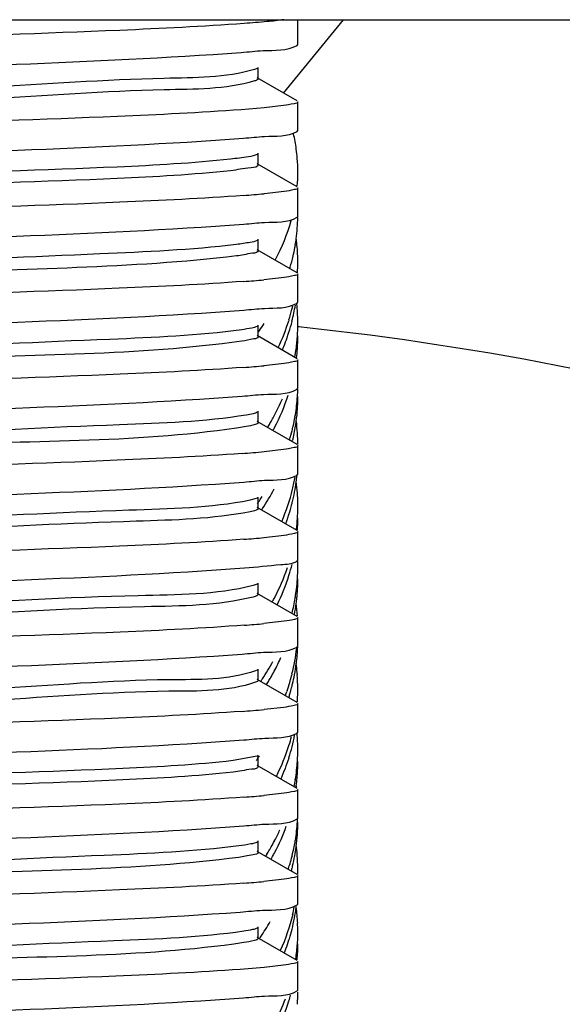
# Model space of a CAD drawing. Extents: x 452392 to 694596, y -73268 to 97608.
# Drawn here: x 576096 to 576153, y 56884 to 56988 of the extents above; entities that cross this region are included whole.
import ezdxf

# ---------------------------------------------------------------- set-up
doc = ezdxf.new("R2010")
doc.units = 0
doc.header["$LTSCALE"] = 1000
doc.header["$MEASUREMENT"] = 0
doc.layers.add('02___PRT_ALL_AXES', color=7, linetype='Continuous')

msp = doc.modelspace()

# ---------------------------------------------------------------- linework, layer by layer
at = {"color": 7, "linetype": 'Continuous'}
for p, q in [((576040.09, 56988.12), (576313.29, 56988.12)), ((576123.58, 56980.35), (576129.93, 56988.12)), ((576125.09, 56985.5), (576125.09, 56988.12)), ((576125, 56985.4), (576125.09, 56985.5)), ((576120.78, 56982.95), (576120.51, 56982.85)), ((576120.88, 56981.85), (576120.88, 56983.07)), ((576125, 56979.52), (576120.79, 56981.97)), ((576125.09, 56976.39), (576125.09, 56979.42)), ((576121.52, 56978.78), (576119.09, 56978.58)), ((576123.57, 56979.01), (576121.52, 56978.78)), ((576125, 56976.29), (576125.09, 56976.39)), ((576120.88, 56972.75), (576120.88, 56973.96)), ((576125, 56970.42), (576120.79, 56972.86)), ((576123.65, 56969.91), (576121.51, 56969.67)), ((576125.09, 56967.28), (576125.09, 56970.32)), ((576125, 56967.18), (576125.09, 56967.28)), ((576120.88, 56963.64), (576120.88, 56964.85)), ((576125, 56961.31), (576120.79, 56963.75)), ((576124.39, 56962.29), (576124.41, 56962.36)), ((576123.63, 56960.8), (576121.5, 56960.56)), ((576125.09, 56958.18), (576125.09, 56961.21)), ((576125, 56958.08), (576125.09, 56958.18)), ((576120.88, 56954.53), (576120.88, 56955.75)), ((576125, 56952.2), (576120.79, 56954.65)), ((576125.09, 56949.07), (576125.09, 56952.1)), ((576123.63, 56951.69), (576121.5, 56951.46)), ((576125, 56948.97), (576125.09, 56949.07)), ((576120.88, 56945.43), (576120.88, 56946.64)), ((576125, 56943.1), (576120.79, 56945.54)), ((576124.37, 56944.16), (576124.35, 56944.1)), ((576123.58, 56942.58), (576121.51, 56942.35)), ((576125.09, 56939.96), (576125.09, 56943)), ((576125, 56939.86), (576125.09, 56939.96)), ((576120.78, 56937.42), (576120.03, 56937.2)), ((576120.88, 56936.32), (576120.88, 56937.53)), ((576125, 56933.99), (576120.79, 56936.43)), ((576123.97, 56935.15), (576123.99, 56935.21)), ((576123.63, 56933.48), (576121.5, 56933.24)), ((576125.09, 56930.86), (576125.09, 56933.89)), ((576125, 56930.76), (576125.09, 56930.86)), ((576120.78, 56928.32), (576120.36, 56928.17)), ((576120.88, 56927.21), (576120.88, 56928.43)), ((576125, 56924.88), (576120.79, 56927.33)), ((576123.65, 56924.38), (576121.5, 56924.14)), ((576125.09, 56921.75), (576125.09, 56924.79)), ((576125, 56921.65), (576125.09, 56921.75)), ((576120.79, 56919.21), (576120.61, 56919.13)), ((576120.88, 56918.11), (576120.88, 56919.32)), ((576125, 56915.78), (576120.79, 56918.22)), ((576123.94, 56917.03), (576123.91, 56916.96)), ((576124.28, 56916.81), (576124.3, 56916.88)), ((576124.13, 56916.33), (576124.15, 56916.38)), ((576125.09, 56912.64), (576125.09, 56915.68)), ((576123.59, 56915.26), (576121.52, 56915.03)), ((576125, 56912.54), (576125.09, 56912.64)), ((576120.79, 56910.1), (576118.22, 56909.62)), ((576120.88, 56909), (576120.88, 56910.21)), ((576125, 56906.67), (576120.79, 56909.11)), ((576123.63, 56906.16), (576121.5, 56905.92)), ((576125.09, 56903.54), (576125.09, 56906.57)), ((576125, 56903.44), (576125.09, 56903.54)), ((576120.88, 56899.89), (576120.88, 56901.11)), ((576125, 56897.56), (576120.79, 56900.01)), ((576124.91, 56900.45), (576124.92, 56900.51)), ((576124.92, 56900.52), (576124.93, 56900.47)), ((576124.49, 56899.54), (576124.48, 56899.5)), ((576124.25, 56898.69), (576124.23, 56898.63)), ((576123.63, 56897.05), (576121.5, 56896.82)), ((576125.09, 56894.43), (576125.09, 56897.47)), ((576125, 56894.33), (576125.09, 56894.43)), ((576120.88, 56890.79), (576120.88, 56892)), ((576125, 56888.46), (576120.79, 56890.9)), ((576125.09, 56885.32), (576125.09, 56888.36)), ((576121.53, 56887.71), (576118.99, 56887.51)), ((576123.56, 56887.94), (576121.53, 56887.71)), ((576125, 56885.22), (576125.09, 56885.32))]:
    msp.add_line(p, q, dxfattribs=at)
for centre, radius, start, end in [((576110.53, 57090.48), 121.3, 274.1625, 275.1926), ((576105.27, 56967.51), 19.81, 352.4752, 359.0333), ((576105.03, 56967.54), 20.06, 350.5288, 352.4817), ((576105.16, 56962.33), 19.93, 5.5867, 7.5152), ((576104.85, 56967.57), 20.25, 347.7321, 350.5272), ((576105.36, 56962.35), 19.73, 0.0085, 5.591), ((576104.53, 56967.65), 20.57, 345.1133, 345.7847), ((576104.66, 56967.61), 20.44, 345.7837, 347.7331), ((576104.34, 56967.7), 20.77, 343.4588, 344.9212), ((576105.43, 56962.35), 19.65, 356.9716, 359.9979), ((576110.54, 57081.26), 121.2, 274.1698, 275.1881), ((576104.32, 56962.55), 20.78, 342.5052, 345.7777), ((576104.77, 56961.15), 20.32, 345.7898, 350.7611), ((576104.62, 56962.47), 20.48, 345.7846, 346.7864), ((576105.33, 56955.91), 19.76, 0.7616, 6.0339), ((576103.29, 56962.89), 21.88, 334.2547, 342.4542), ((576104.33, 56961.26), 20.78, 342.506, 345.7895), ((576105.49, 56955.91), 19.6, 0.0001, 0.7539), ((576099.96, 56969.92), 25.7, 324.5327, 324.9952), ((576100.33, 56969.66), 25.25, 324.9904, 327.0879), ((576105.36, 56955.92), 19.73, 356.2922, 357.6444), ((576105.45, 56955.91), 19.64, 357.6439, 359.9988), ((576103.55, 56961.52), 21.6, 338.2349, 340.873), ((576103.82, 56961.42), 21.31, 340.8783, 341.2541), ((576103.96, 56961.37), 21.16, 341.2531, 342.5115), ((576105.1, 56955.94), 19.99, 350.6267, 354.7969), ((576105.29, 56954.63), 19.8, 353.2734, 358.4962), ((576105.28, 56955.92), 19.81, 354.8019, 356.2921), ((576105.47, 56954.62), 19.61, 358.5036, 359.9996), ((576103.21, 56961.65), 21.97, 337.2245, 338.2392), ((576104.93, 56955.97), 20.16, 349.8041, 350.6306), ((576110.54, 57072.19), 121.23, 274.1689, 275.188), ((576105.38, 56949.48), 19.71, 356.2918, 358.518), ((576102.58, 56956.77), 22.65, 332.2352, 337.0979), ((576105.14, 56949.49), 19.95, 350.6334, 356.2824), ((576105.33, 56948.19), 19.76, 353.7483, 359.9894), ((576101.62, 56957.28), 23.73, 330.4156, 330.7655), ((576101.87, 56957.14), 23.45, 330.7632, 332.2518), ((576104.81, 56949.55), 20.29, 347.2173, 350.0072), ((576104.94, 56949.53), 20.15, 350.0099, 350.6402), ((576105.14, 56948.21), 19.95, 352.3086, 353.7538), ((576101.16, 56957.55), 24.27, 328.6751, 329.1904), ((576101.4, 56957.4), 23.99, 329.189, 330.4141), ((576101.88, 56955.85), 23.44, 331.3047, 331.7277), ((576102, 56955.78), 23.31, 331.7277, 332.1757), ((576104.64, 56949.59), 20.46, 345.7802, 347.219), ((576104.83, 56948.26), 20.27, 346.482, 350.9218), ((576105.04, 56948.22), 20.05, 350.9283, 352.3086), ((576105.3, 56943.03), 19.79, 0.2318, 7.3441), ((576104.27, 56949.69), 20.84, 343.0254, 344.4467), ((576104.49, 56949.62), 20.61, 344.6375, 345.7802), ((576110.29, 57066.09), 124.24, 274.1026, 275.1855), ((576104.8, 56943.11), 20.29, 346.4834, 350.2391), ((576105.15, 56941.77), 19.94, 352.5186, 354.2223), ((576101.2, 56949.78), 24.22, 326.2877, 331.9863), ((576104.84, 56941.81), 20.25, 346.1094, 352.5037), ((576105.2, 56936.58), 19.89, 3.9356, 7.5536), ((576100.21, 56951.72), 25.39, 325.012, 326.2496), ((576103.84, 56943.37), 21.28, 336.721, 346.4127), ((576105.39, 56936.59), 19.7, 1.0879, 3.9333), ((576099.92, 56951.92), 25.75, 324.2299, 325.013), ((576100.38, 56950.31), 25.19, 325.9088, 326.3209), ((576104.44, 56941.91), 20.66, 344.0036, 345.7125), ((576104.59, 56941.87), 20.51, 345.7143, 346.12), ((576105.46, 56936.59), 19.63, 357.9689, 359.9992), ((576105.48, 56936.59), 19.61, 0.0002, 1.0862), ((576103.95, 56942.06), 21.17, 341.1397, 342.5212), ((576104.16, 56941.99), 20.95, 342.5217, 343.624), ((576104.28, 56941.96), 20.83, 343.6248, 344.0054), ((576105.22, 56936.61), 19.87, 352.7821, 356.2896), ((576105.37, 56936.6), 19.72, 356.2925, 357.9692), ((576105.41, 56935.31), 19.68, 356.1809, 359.9964), ((576103.7, 56942.14), 21.44, 339.7839, 340.9534), ((576110.56, 57053.81), 121.06, 274.1723, 275.1889), ((576102.92, 56937.29), 22.28, 331.918, 341.0817), ((576104.33, 56935.5), 20.78, 342.501, 345.8125), ((576105.42, 56930.16), 19.67, 356.2901, 359.9967), ((576105.47, 56930.15), 19.62, 0.0006, 1.7639), ((576103.22, 56935.87), 21.95, 333.6296, 342.4403), ((576105.23, 56930.17), 19.86, 353.1592, 356.2897), ((576105.43, 56928.87), 19.66, 356.85, 359.9977), ((576104.95, 56930.21), 20.14, 350.3429, 350.615), ((576105.05, 56930.19), 20.04, 350.6133, 353.1593), ((576105.27, 56928.88), 19.82, 354.0106, 356.8495), ((576101.79, 56937.87), 23.54, 330.924, 331.3989), ((576101.93, 56937.79), 23.38, 331.3988, 331.979), ((576104.76, 56930.24), 20.34, 345.814, 350.3352), ((576104.97, 56928.91), 20.12, 349.0663, 352.4892), ((576105.14, 56928.89), 19.95, 352.4925, 354.0117), ((576105.21, 56923.7), 19.88, 3.5343, 7.5279), ((576110.65, 57043.6), 119.95, 274.1985, 275.1888), ((576104.86, 56923.78), 20.23, 345.7535, 353.6263), ((576105.25, 56922.44), 19.84, 352.7083, 357.6965), ((576101.1, 56931.82), 24.34, 326.2185, 331.3066), ((576102.46, 56929.79), 22.79, 332.0452, 336.0985), ((576104.98, 56922.47), 20.11, 349.2319, 352.7092), ((576105.11, 56917.25), 19.98, 7.0198, 7.7392), ((576105.21, 56917.26), 19.88, 4.1838, 7.0214), ((576101.78, 56930.15), 23.56, 330.1995, 332.0548), ((576104.41, 56923.89), 20.7, 343.552, 345.7652), ((576104.75, 56922.52), 20.35, 346.4505, 349.2323), ((576105.39, 56917.27), 19.69, 0.0042, 4.1844), ((576100.29, 56932.34), 25.3, 325.5569, 326.2458), ((576101.02, 56930.59), 24.44, 328.121, 328.7115), ((576101.26, 56930.44), 24.15, 328.7105, 329.8538), ((576101.47, 56930.32), 23.91, 329.8551, 330.2031), ((576103.97, 56924.02), 21.16, 340.6905, 343.1707), ((576104.21, 56923.95), 20.91, 343.175, 343.555), ((576104.44, 56922.59), 20.66, 343.9402, 345.8081), ((576104.61, 56922.55), 20.49, 345.8102, 346.4528), ((576103.62, 56924.14), 21.53, 339.3576, 340.5071), ((576104.17, 56922.67), 20.95, 342.5153, 343.7516), ((576105.41, 56917.28), 19.67, 356.2903, 359.9967), ((576105.31, 56917.28), 19.78, 355.7809, 356.2926), ((576110.28, 57038.84), 124.32, 274.0996, 275.1868), ((576104.73, 56916.08), 20.37, 345.8406, 349.3474), ((576105.38, 56910.83), 19.7, 0.006, 4.7875), ((576104.29, 56917.48), 20.82, 342.5115, 345.2843), ((576103.18, 56917.86), 21.99, 333.2245, 342.4417), ((576104.33, 56916.18), 20.78, 342.5045, 345.8369), ((576105.42, 56910.84), 19.67, 356.331, 359.9968), ((576099.84, 56924.93), 25.85, 323.7494, 324.9916), ((576103.49, 56916.46), 21.67, 336.1509, 342.4785), ((576105.24, 56910.85), 19.85, 353.494, 356.3311), ((576105.44, 56909.55), 19.65, 357.1905, 359.9982), ((576105.06, 56910.87), 20.03, 350.593, 353.4932), ((576105.23, 56909.56), 19.86, 352.4629, 357.1852), ((576104.89, 56910.9), 20.21, 348.5753, 350.5939), ((576105.08, 56909.58), 20.01, 352.0389, 352.4674), ((576105.11, 56904.37), 19.98, 7.0024, 7.4988), ((576110.58, 57026.24), 120.81, 274.1784, 275.1885), ((576105.14, 56904.42), 19.95, 350.6006, 356.2819), ((576105.29, 56903.12), 19.8, 352.4409, 359.9831), ((576105.35, 56904.4), 19.74, 356.2922, 357.1268), ((576102.42, 56911.78), 22.83, 332.2769, 335.4682), ((576102.88, 56910.27), 22.32, 332.3394, 340.0998), ((576101.75, 56912.13), 23.59, 329.8603, 332.2788), ((576104.89, 56904.46), 20.2, 348.7187, 350.6064), ((576101.16, 56912.47), 24.27, 328.3197, 329.5176), ((576101.37, 56912.34), 24.02, 329.5191, 329.8665), ((576102.06, 56910.67), 23.23, 332.0603, 332.3843), ((576104.7, 56904.5), 20.39, 345.9411, 348.717), ((576104.99, 56903.15), 20.1, 349.6322, 352.2784), ((576105.3, 56897.95), 19.79, 0.0161, 7.3158), ((576100.91, 56912.63), 24.57, 327.7549, 328.321), ((576101.62, 56910.92), 23.74, 330.3681, 330.8085), ((576101.85, 56910.79), 23.47, 330.807, 332.0587), ((576104.41, 56904.57), 20.7, 343.499, 345.8264), ((576104.78, 56903.19), 20.31, 346.5396, 349.6307), ((576104.02, 56904.69), 21.1, 341.9437, 342.508), ((576104.13, 56904.65), 20.98, 342.5078, 343.3115), ((576104.5, 56903.26), 20.6, 345.0245, 345.7548), ((576104.61, 56903.23), 20.49, 345.7548, 346.542), ((576105.47, 56897.96), 19.62, 358.8364, 359.9998), ((576110.56, 57017.29), 120.97, 274.175, 275.1882), ((576104.83, 56896.74), 20.26, 345.8173, 352.4596), ((576104.75, 56898.05), 20.34, 346.5408, 348.8333), ((576105.1, 56896.7), 19.99, 352.4765, 352.7927), ((576105.24, 56891.51), 19.85, 2.6276, 7.5124), ((576100.79, 56904.96), 24.7, 325.3961, 329.9417), ((576104.36, 56896.86), 20.75, 342.8923, 345.823), ((576105.44, 56891.52), 19.64, 0.0015, 2.6217), ((576105.5, 56891.52), 19.59, 359.5119, 360), ((576100.11, 56905.42), 25.52, 325.0051, 325.4179), ((576103.84, 56897.02), 21.29, 339.8486, 342.5137), ((576104.1, 56896.93), 21.02, 342.5188, 342.8975), ((576105.42, 56891.52), 19.67, 356.6636, 359.5101), ((576103.5, 56897.14), 21.65, 338.7138, 339.8526), ((576105.17, 56891.54), 19.91, 351.5398, 356.2854), ((576105.38, 56890.23), 19.71, 355.0306, 359.9935), ((576105.34, 56891.52), 19.75, 356.2923, 356.6651), ((576102.82, 56892.26), 22.38, 332.3884, 339.4399), ((576104.21, 56890.46), 20.9, 342.5093, 344.26), ((576105.42, 56885.08), 19.67, 356.2903, 359.9967)]:
    msp.add_arc(centre, radius, start, end, dxfattribs=at)
for points, knots in [([(576119.4, 56987.71), (576115.01, 56987.39), (576094.53, 56986.39), (576074.02, 56985.99), (576057.97, 56984.8)], [0, 0, 0, 0, 0.214706, 1, 1, 1, 1]), ([(576123.61, 56988.12), (576123.02, 56988.03), (576121.62, 56987.88), (576120.21, 56987.77), (576119.4, 56987.71)], [0, 0, 0, 0, 0.423463, 1, 1, 1, 1]), ([(576119.09, 56984.65), (576119.86, 56984.71), (576121.8, 56984.96), (576123.95, 56984.79), (576125, 56985.4)], [0, 0, 0, 0, 0.388887, 1, 1, 1, 1]), ([(576058.27, 56981.79), (576062.65, 56982.1), (576082.92, 56983.09), (576103.23, 56983.5), (576119.09, 56984.65)], [0, 0, 0, 0, 0.216327, 1, 1, 1, 1]), ([(576120.51, 56982.85), (576117.43, 56981.93), (576107.76, 56982.02), (576087.26, 56980.36), (576069.67, 56980.44), (576058.57, 56979.04)], [0, 0, 0, 0, 0.155236, 0.459038, 1, 1, 1, 1]), ([(576120.51, 56981.63), (576117.43, 56980.72), (576107.76, 56980.81), (576087.26, 56979.14), (576069.67, 56979.23), (576058.57, 56977.83)], [0, 0, 0, 0, 0.155236, 0.459038, 1, 1, 1, 1]), ([(576120.88, 56981.85), (576120.88, 56981.81), (576120.74, 56981.7), (576120.61, 56981.66), (576120.51, 56981.63)], [0, 0, 0, 0, 0.324871, 1, 1, 1, 1]), ([(576125.09, 56979.42), (576125.09, 56979.28), (576124.34, 56979.16), (576123.95, 56979.06), (576123.57, 56979.01)], [0, 0, 0, 0, 0.273998, 1, 1, 1, 1]), ([(576119.09, 56978.58), (576114.72, 56978.26), (576094.44, 56977.28), (576074.14, 56976.86), (576058.27, 56975.72)], [0, 0, 0, 0, 0.215967, 1, 1, 1, 1]), ([(576119.34, 56975.56), (576120.08, 56975.62), (576121.94, 56975.86), (576123.99, 56975.71), (576125, 56976.29)], [0, 0, 0, 0, 0.388384, 1, 1, 1, 1]), ([(576058.2, 56972.68), (576062.61, 56973), (576082.99, 56973.99), (576103.4, 56974.39), (576119.34, 56975.56)], [0, 0, 0, 0, 0.216628, 1, 1, 1, 1]), ([(576120.79, 56973.85), (576120.51, 56973.69), (576119.52, 56973.55), (576118.58, 56973.41), (576117.95, 56973.34)], [0, 0, 0, 0, 0.33615, 1, 1, 1, 1]), ([(576117.95, 56973.34), (576113.96, 56972.91), (576094.36, 56971.82), (576074.7, 56971.74), (576059.18, 56970.01)], [0, 0, 0, 0, 0.204219, 1, 1, 1, 1]), ([(576117.95, 56972.12), (576113.96, 56971.69), (576094.36, 56970.61), (576074.7, 56970.53), (576059.18, 56968.79)], [0, 0, 0, 0, 0.204219, 1, 1, 1, 1]), ([(576120.88, 56972.75), (576120.88, 56972.48), (576119.38, 56972.42), (576118.68, 56972.2), (576117.95, 56972.12)], [0, 0, 0, 0, 0.266706, 1, 1, 1, 1]), ([(576125.09, 56970.32), (576125.09, 56970.18), (576124.39, 56970.06), (576124.01, 56969.96), (576123.65, 56969.91)], [0, 0, 0, 0, 0.274998, 1, 1, 1, 1]), ([(576119.34, 56969.49), (576114.97, 56969.17), (576094.59, 56968.18), (576074.18, 56967.77), (576058.2, 56966.61)], [0, 0, 0, 0, 0.214468, 1, 1, 1, 1]), ([(576119.36, 56966.46), (576120.09, 56966.51), (576121.95, 56966.75), (576124, 56966.6), (576125, 56967.18)], [0, 0, 0, 0, 0.388317, 1, 1, 1, 1]), ([(576057.95, 56963.55), (576062.34, 56963.88), (576082.81, 56964.88), (576103.31, 56965.27), (576119.36, 56966.46)], [0, 0, 0, 0, 0.214919, 1, 1, 1, 1]), ([(576120.79, 56964.74), (576120.56, 56964.61), (576119.8, 56964.48), (576119.07, 56964.36), (576118.58, 56964.3)], [0, 0, 0, 0, 0.344709, 1, 1, 1, 1]), ([(576118.58, 56964.3), (576113.78, 56963.72), (576101.78, 56963.2), (576086.19, 56962.54), (576073.05, 56961.75), (576064.32, 56961.65), (576060.32, 56960.54), (576056.44, 56960.96), (576056.44, 56960.3)], [0, 0, 0, 0, 0.232716, 0.578809, 0.745042, 0.880205, 0.968465, 1, 1, 1, 1]), ([(576120.88, 56963.64), (576120.88, 56963.43), (576119.72, 56963.32), (576119.16, 56963.16), (576118.58, 56963.09)], [0, 0, 0, 0, 0.269686, 1, 1, 1, 1]), ([(576118.58, 56963.09), (576107.37, 56961.73), (576089.71, 56961.82), (576069.28, 56960.05), (576059.7, 56960.26), (576056.74, 56959.28)], [0, 0, 0, 0, 0.546858, 0.849007, 1, 1, 1, 1]), ([(576119.36, 56960.39), (576114.96, 56960.06), (576094.49, 56959.06), (576073.99, 56958.67), (576057.95, 56957.48)], [0, 0, 0, 0, 0.215082, 1, 1, 1, 1]), ([(576125.09, 56961.21), (576125.09, 56961.07), (576124.37, 56960.95), (576123.99, 56960.85), (576123.63, 56960.8)], [0, 0, 0, 0, 0.274679, 1, 1, 1, 1]), ([(576058.22, 56954.47), (576062.63, 56954.78), (576083.01, 56955.78), (576103.42, 56956.17), (576119.35, 56957.35)], [0, 0, 0, 0, 0.2168, 1, 1, 1, 1]), ([(576119.35, 56957.35), (576120.09, 56957.41), (576121.94, 56957.64), (576123.99, 56957.5), (576125, 56958.08)], [0, 0, 0, 0, 0.388325, 1, 1, 1, 1]), ([(576119.14, 56955.27), (576114.51, 56954.63), (576102.58, 56954.16), (576086.97, 56953.46), (576073.58, 56952.67), (576064.59, 56952.57), (576060.45, 56951.42), (576056.44, 56951.87), (576056.44, 56951.19)], [0, 0, 0, 0, 0.222922, 0.569994, 0.73903, 0.877173, 0.967654, 1, 1, 1, 1]), ([(576120.78, 56955.63), (576120.61, 56955.53), (576120.05, 56955.41), (576119.5, 56955.32), (576119.14, 56955.27)], [0, 0, 0, 0, 0.355402, 1, 1, 1, 1]), ([(576119.14, 56954.05), (576108.09, 56952.52), (576090.4, 56952.75), (576069.78, 56951.01), (576059.93, 56951.14), (576056.8, 56950.2)], [0, 0, 0, 0, 0.5355, 0.843099, 1, 1, 1, 1]), ([(576120.88, 56954.53), (576120.88, 56954.37), (576120.02, 56954.23), (576119.58, 56954.12), (576119.14, 56954.05)], [0, 0, 0, 0, 0.274235, 1, 1, 1, 1]), ([(576125.09, 56952.1), (576125.09, 56951.96), (576124.37, 56951.84), (576123.99, 56951.74), (576123.63, 56951.69)], [0, 0, 0, 0, 0.274671, 1, 1, 1, 1]), ([(576119.35, 56951.28), (576115, 56950.96), (576094.62, 56949.96), (576074.21, 56949.55), (576058.22, 56948.39)], [0, 0, 0, 0, 0.214279, 1, 1, 1, 1]), ([(576119.17, 56948.23), (576119.93, 56948.29), (576121.85, 56948.53), (576123.96, 56948.37), (576125, 56948.97)], [0, 0, 0, 0, 0.388703, 1, 1, 1, 1]), ([(576058, 56945.34), (576062.37, 56945.66), (576082.76, 56946.66), (576103.19, 56947.07), (576119.17, 56948.23)], [0, 0, 0, 0, 0.214719, 1, 1, 1, 1]), ([(576119.62, 56946.23), (576115.19, 56945.51), (576103.33, 56945.13), (576087.76, 56944.38), (576074.11, 56943.59), (576064.87, 56943.5), (576060.59, 56942.3), (576056.45, 56942.79), (576056.44, 56942.09)], [0, 0, 0, 0, 0.21273, 0.56076, 0.732716, 0.873984, 0.966798, 1, 1, 1, 1]), ([(576120.78, 56946.53), (576120.66, 56946.45), (576120.26, 56946.35), (576119.87, 56946.27), (576119.62, 56946.23)], [0, 0, 0, 0, 0.369089, 1, 1, 1, 1]), ([(576119.62, 56945.02), (576108.62, 56943.23), (576090.68, 56943.78), (576069.94, 56941.79), (576059.81, 56942.14), (576056.71, 56941.06)], [0, 0, 0, 0, 0.530505, 0.843834, 1, 1, 1, 1]), ([(576120.88, 56945.43), (576120.88, 56945.3), (576120.28, 56945.15), (576119.94, 56945.07), (576119.62, 56945.02)], [0, 0, 0, 0, 0.281015, 1, 1, 1, 1]), ([(576125.09, 56943), (576125.09, 56942.85), (576124.35, 56942.73), (576123.96, 56942.63), (576123.58, 56942.58)], [0, 0, 0, 0, 0.274084, 1, 1, 1, 1]), ([(576119.17, 56942.16), (576114.77, 56941.84), (576094.38, 56940.85), (576073.96, 56940.45), (576058, 56939.27)], [0, 0, 0, 0, 0.216209, 1, 1, 1, 1]), ([(576119.36, 56939.14), (576120.1, 56939.19), (576121.95, 56939.43), (576124, 56939.28), (576125, 56939.86)], [0, 0, 0, 0, 0.388301, 1, 1, 1, 1]), ([(576058.03, 56936.24), (576062.43, 56936.56), (576082.88, 56937.56), (576103.35, 56937.96), (576119.36, 56939.14)], [0, 0, 0, 0, 0.215551, 1, 1, 1, 1]), ([(576120.03, 56937.2), (576115.81, 56936.37), (576104.05, 56936.14), (576088.53, 56935.3), (576074.64, 56934.5), (576065.14, 56934.42), (576060.73, 56933.19), (576056.45, 56933.71), (576056.44, 56932.98)], [0, 0, 0, 0, 0.20212, 0.551084, 0.726087, 0.870629, 0.965898, 1, 1, 1, 1]), ([(576120.88, 56936.32), (576120.88, 56936.23), (576120.5, 56936.09), (576120.25, 56936.03), (576120.03, 56935.99)], [0, 0, 0, 0, 0.291618, 1, 1, 1, 1]), ([(576120.03, 56935.99), (576116.06, 56935.21), (576104.92, 56934.93), (576087.07, 56934.13), (576070.19, 56932.63), (576059.77, 56933.13), (576056.66, 56931.94)], [0, 0, 0, 0, 0.190882, 0.52367, 0.843023, 1, 1, 1, 1]), ([(576125.09, 56933.89), (576125.09, 56933.75), (576124.38, 56933.63), (576124, 56933.53), (576123.63, 56933.48)], [0, 0, 0, 0, 0.274756, 1, 1, 1, 1]), ([(576119.36, 56933.07), (576114.98, 56932.74), (576094.54, 56931.75), (576074.06, 56931.35), (576058.03, 56930.17)], [0, 0, 0, 0, 0.214775, 1, 1, 1, 1]), ([(576119.43, 56930.04), (576120.72, 56930.13), (576122.53, 56930.38), (576124.49, 56930.46), (576125, 56930.76)], [0, 0, 0, 0, 0.686376, 1, 1, 1, 1]), ([(576057.98, 56927.13), (576062.39, 56927.45), (576082.87, 56928.45), (576103.39, 56928.85), (576119.43, 56930.04)], [0, 0, 0, 0, 0.215362, 1, 1, 1, 1]), ([(576120.36, 56928.17), (576116.4, 56927.17), (576104.72, 56927.19), (576089.31, 56926.21), (576075.18, 56925.42), (576065.41, 56925.35), (576060.88, 56924.07), (576056.44, 56924.62), (576056.44, 56923.87)], [0, 0, 0, 0, 0.191074, 0.540946, 0.719128, 0.867105, 0.964953, 1, 1, 1, 1]), ([(576120.36, 56926.95), (576116.62, 56926.02), (576105.52, 56925.97), (576087.64, 56925.03), (576070.48, 56923.46), (576059.76, 56924.11), (576056.63, 56922.82)], [0, 0, 0, 0, 0.18093, 0.515468, 0.841176, 1, 1, 1, 1]), ([(576120.88, 56927.21), (576120.88, 56927.15), (576120.66, 56927.03), (576120.49, 56926.98), (576120.36, 56926.95)], [0, 0, 0, 0, 0.309222, 1, 1, 1, 1]), ([(576119.43, 56923.97), (576115.05, 56923.64), (576094.56, 56922.64), (576074.05, 56922.24), (576057.98, 56921.06)], [0, 0, 0, 0, 0.214422, 1, 1, 1, 1]), ([(576125.09, 56924.79), (576125.09, 56924.65), (576124.38, 56924.52), (576124.01, 56924.43), (576123.65, 56924.38)], [0, 0, 0, 0, 0.274936, 1, 1, 1, 1]), ([(576058.34, 56918.05), (576062.73, 56918.36), (576083.01, 56919.35), (576103.32, 56919.76), (576119.17, 56920.91)], [0, 0, 0, 0, 0.217045, 1, 1, 1, 1]), ([(576119.17, 56920.91), (576119.93, 56920.97), (576121.84, 56921.21), (576123.96, 56921.05), (576125, 56921.65)], [0, 0, 0, 0, 0.388723, 1, 1, 1, 1]), ([(576120.61, 56919.13), (576117.69, 56918.13), (576108.15, 56918.39), (576087.75, 56916.58), (576070.07, 56916.67), (576058.81, 56915.33)], [0, 0, 0, 0, 0.149369, 0.450885, 1, 1, 1, 1]), ([(576120.61, 56917.92), (576117.69, 56916.91), (576108.15, 56917.17), (576087.75, 56915.36), (576070.07, 56915.46), (576058.81, 56914.11)], [0, 0, 0, 0, 0.149369, 0.450885, 1, 1, 1, 1]), ([(576120.88, 56918.11), (576120.88, 56918.07), (576120.78, 56917.98), (576120.68, 56917.94), (576120.61, 56917.92)], [0, 0, 0, 0, 0.340044, 1, 1, 1, 1]), ([(576125.09, 56915.68), (576125.09, 56915.53), (576124.35, 56915.41), (576123.96, 56915.31), (576123.59, 56915.26)], [0, 0, 0, 0, 0.274165, 1, 1, 1, 1]), ([(576119.17, 56914.84), (576114.81, 56914.52), (576094.53, 56913.54), (576074.23, 56913.12), (576058.34, 56911.98)], [0, 0, 0, 0, 0.215231, 1, 1, 1, 1]), ([(576119.38, 56911.82), (576120.11, 56911.87), (576121.96, 56912.11), (576124, 56911.97), (576125, 56912.54)], [0, 0, 0, 0, 0.388269, 1, 1, 1, 1]), ([(576057.96, 56908.91), (576062.35, 56909.24), (576082.83, 56910.24), (576103.33, 56910.63), (576119.38, 56911.82)], [0, 0, 0, 0, 0.21501, 1, 1, 1, 1]), ([(576118.22, 56909.62), (576114.34, 56909.18), (576094.73, 56908.1), (576075.08, 56907.96), (576059.46, 56906.29)], [0, 0, 0, 0, 0.199293, 1, 1, 1, 1]), ([(576118.22, 56908.41), (576114.34, 56907.97), (576094.73, 56906.89), (576075.08, 56906.74), (576059.46, 56905.08)], [0, 0, 0, 0, 0.199293, 1, 1, 1, 1]), ([(576120.88, 56909), (576120.88, 56908.76), (576119.53, 56908.67), (576118.89, 56908.48), (576118.22, 56908.41)], [0, 0, 0, 0, 0.267787, 1, 1, 1, 1]), ([(576125.09, 56906.57), (576125.09, 56906.43), (576124.38, 56906.31), (576124, 56906.21), (576123.63, 56906.16)], [0, 0, 0, 0, 0.274768, 1, 1, 1, 1]), ([(576119.38, 56905.75), (576114.99, 56905.42), (576094.51, 56904.42), (576074, 56904.03), (576057.96, 56902.84)], [0, 0, 0, 0, 0.214906, 1, 1, 1, 1]), ([(576119.37, 56902.71), (576120.1, 56902.77), (576121.95, 56903), (576124, 56902.86), (576125, 56903.44)], [0, 0, 0, 0, 0.388286, 1, 1, 1, 1]), ([(576057.95, 56899.81), (576062.34, 56900.13), (576082.82, 56901.13), (576103.32, 56901.53), (576119.37, 56902.71)], [0, 0, 0, 0, 0.214919, 1, 1, 1, 1]), ([(576120.79, 56901), (576120.58, 56900.88), (576119.91, 56900.75), (576119.26, 56900.64), (576118.83, 56900.59)], [0, 0, 0, 0, 0.348909, 1, 1, 1, 1]), ([(576118.83, 56900.59), (576114.1, 56899.98), (576102.12, 56899.48), (576086.52, 56898.8), (576073.27, 56898.02), (576064.44, 56897.91), (576060.37, 56896.79), (576056.44, 56897.22), (576056.44, 56896.55)], [0, 0, 0, 0, 0.22864, 0.575147, 0.742546, 0.878947, 0.968129, 1, 1, 1, 1]), ([(576120.88, 56899.89), (576120.88, 56899.7), (576119.86, 56899.58), (576119.34, 56899.44), (576118.83, 56899.37)], [0, 0, 0, 0, 0.271377, 1, 1, 1, 1]), ([(576118.83, 56899.37), (576107.76, 56897.96), (576090.2, 56898.05), (576069.67, 56896.41), (576059.96, 56896.46), (576056.84, 56895.57)], [0, 0, 0, 0, 0.538715, 0.843146, 1, 1, 1, 1]), ([(576125.09, 56897.47), (576125.09, 56897.32), (576124.37, 56897.2), (576124, 56897.11), (576123.63, 56897.05)], [0, 0, 0, 0, 0.274725, 1, 1, 1, 1]), ([(576119.37, 56896.64), (576114.98, 56896.32), (576094.5, 56895.32), (576073.99, 56894.92), (576057.95, 56893.73)], [0, 0, 0, 0, 0.214998, 1, 1, 1, 1]), ([(576058.16, 56890.71), (576062.52, 56891.03), (576082.8, 56892.02), (576103.1, 56892.44), (576118.99, 56893.58)], [0, 0, 0, 0, 0.21527, 1, 1, 1, 1]), ([(576118.99, 56893.58), (576119.78, 56893.64), (576121.75, 56893.89), (576123.93, 56893.71), (576125, 56894.33)], [0, 0, 0, 0, 0.389099, 1, 1, 1, 1]), ([(576119.35, 56891.55), (576114.8, 56890.88), (576102.9, 56890.44), (576087.3, 56889.73), (576073.8, 56888.93), (576064.71, 56888.84), (576060.51, 56887.67), (576056.45, 56888.14), (576056.44, 56887.45)], [0, 0, 0, 0, 0.21868, 0.566159, 0.736409, 0.87585, 0.967299, 1, 1, 1, 1]), ([(576120.78, 56891.89), (576120.63, 56891.8), (576120.14, 56891.68), (576119.66, 56891.6), (576119.35, 56891.55)], [0, 0, 0, 0, 0.360735, 1, 1, 1, 1]), ([(576120.88, 56890.79), (576120.88, 56890.64), (576120.14, 56890.5), (576119.74, 56890.4), (576119.35, 56890.34)], [0, 0, 0, 0, 0.276753, 1, 1, 1, 1]), ([(576119.35, 56890.34), (576108.31, 56888.71), (576090.51, 56889.06), (576069.84, 56887.22), (576059.87, 56887.44), (576056.76, 56886.44)], [0, 0, 0, 0, 0.533676, 0.843647, 1, 1, 1, 1]), ([(576125.09, 56888.36), (576125.09, 56888.21), (576124.34, 56888.09), (576123.94, 56887.99), (576123.56, 56887.94)], [0, 0, 0, 0, 0.273798, 1, 1, 1, 1]), ([(576118.99, 56887.51), (576114.6, 56887.19), (576094.32, 56886.21), (576074.01, 56885.8), (576058.16, 56884.64)], [0, 0, 0, 0, 0.216987, 1, 1, 1, 1]), ([(576119.34, 56884.5), (576120.08, 56884.55), (576121.94, 56884.79), (576123.99, 56884.64), (576125, 56885.22)], [0, 0, 0, 0, 0.388343, 1, 1, 1, 1]), ([(576057.89, 56881.59), (576062.28, 56881.91), (576082.76, 56882.91), (576103.27, 56883.31), (576119.34, 56884.5)], [0, 0, 0, 0, 0.214431, 1, 1, 1, 1])]:
    msp.add_open_spline(points, degree=3, knots=knots, dxfattribs=at)
for points in [[(576122.61, 56944.9), (576123.19, 56946), (576123.68, 56947.16), (576124.07, 56948.34)], [(576124.54, 56893.31), (576124.22, 56892.01), (576123.78, 56890.73), (576123.23, 56889.51)], [(576122.7, 56880.69), (576123.28, 56881.81), (576123.77, 56882.98), (576124.15, 56884.18)]]:
    msp.add_open_spline(points, degree=3, dxfattribs=at)
at = {"layer": '02___PRT_ALL_AXES', "color": 7, "linetype": 'Continuous'}
for p, q in [((576125.09, 56985.5), (576125.09, 56988.12)), ((576125.09, 56976.39), (576125.09, 56979.42)), ((576125.09, 56967.28), (576125.09, 56970.32)), ((576125.09, 56958.18), (576125.09, 56961.21)), ((576125.23, 56955.57), (576125.1, 56955.59)), ((576125.47, 56955.55), (576125.23, 56955.57)), ((576125.09, 56949.07), (576125.09, 56952.1)), ((576125.09, 56939.96), (576125.09, 56943)), ((576125.09, 56930.86), (576125.09, 56933.89)), ((576125.09, 56921.75), (576125.09, 56924.79)), ((576125.09, 56912.64), (576125.09, 56915.68)), ((576125.09, 56903.54), (576125.09, 56906.57)), ((576125.09, 56894.43), (576125.09, 56897.47)), ((576125.09, 56885.32), (576125.09, 56888.36))]:
    msp.add_line(p, q, dxfattribs=at)
for centre, radius, start, end in [((576106.37, 56971.86), 18.73, 7.839, 12.8484), ((576106.66, 56971.9), 18.43, 4.7792, 7.8314), ((576106.88, 56971.92), 18.21, 355.4541, 4.7803)]:
    msp.add_arc(centre, radius, start, end, dxfattribs=at)
msp.add_open_spline([(576124.36, 56966.8), (576123.95, 56965.38), (576123.38, 56963.99), (576122.67, 56962.69)], degree=3, dxfattribs=at)
msp.add_open_spline([(576200.98, 56938.06), (576195.03, 56940.25), (576170.47, 56948.41), (576144.89, 56953.44), (576125.47, 56955.55)], degree=3, knots=[0, 0, 0, 0, 0.245041, 1, 1, 1, 1], dxfattribs=at)

doc.saveas('drawing.dxf')
